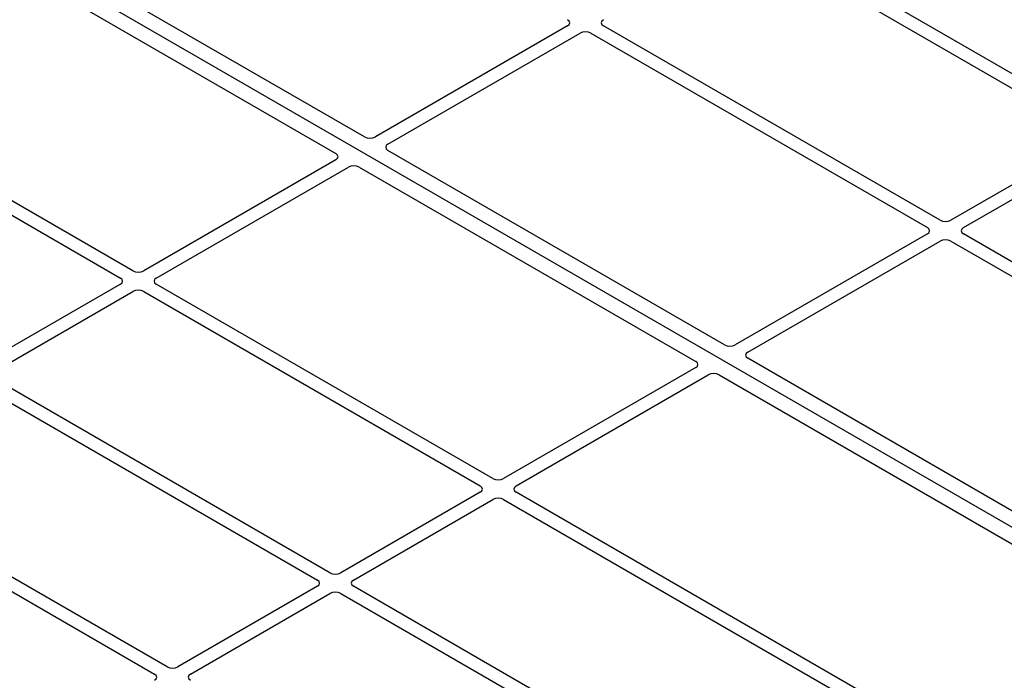
# Model space of a CAD drawing. Units: millimetres. Extents: x 0 to 420, y 0 to 297.
# Drawn here: x 336 to 349, y 144 to 153 of the extents above; entities that cross this region are included whole.
import ezdxf

# ---------------------------------------------------------------- set-up
doc = ezdxf.new("R2010")
doc.units = ezdxf.units.MM

msp = doc.modelspace()

# ---------------------------------------------------------------- linework, layer by layer
at = {"color": 7, "linetype": 'Continuous', "lineweight": 25}
for p, q in [((353.0873, 143.66117), (327.86716, 158.22045)), ((350.18254, 151.27742), (345.77437, 153.8222)), ((340.51317, 151.13777), (336.10436, 153.68292)), ((345.60937, 153.72696), (350.01754, 151.18217)), ((335.72724, 153.46521), (340.13605, 150.92006)), ((343.17039, 152.59079), (340.65383, 151.13801)), ((348.04943, 150.04601), (343.64126, 152.59079)), ((340.81882, 151.04276), (343.33539, 152.49554)), ((343.47627, 152.49554), (347.88444, 149.95076)), ((337.47818, 149.38608), (333.07001, 151.93086)), ((332.90502, 151.83561), (337.31319, 149.29083)), ((350.01754, 151.10084), (348.19031, 150.04601)), ((345.22722, 148.41641), (340.8184, 150.96156)), ((348.35531, 149.95076), (350.18254, 151.0056)), ((340.13563, 150.83886), (337.61907, 149.38608)), ((337.78406, 149.29083), (340.30062, 150.74361)), ((340.44128, 150.74385), (344.85009, 148.1987)), ((347.88444, 149.86943), (345.36788, 148.41665)), ((354.27322, 146.45309), (348.35531, 149.86943)), ((345.53287, 148.3214), (348.04943, 149.77418)), ((348.19031, 149.77418), (354.0479, 146.39267)), ((337.31319, 149.2095), (335.48596, 148.15466)), ((335.65095, 148.05941), (337.47818, 149.11425)), ((337.61907, 149.11425), (342.02724, 146.56947)), ((342.19223, 146.66472), (337.78406, 149.2095)), ((351.3907, 144.8583), (345.53245, 148.2402)), ((344.84967, 148.1175), (342.33311, 146.66472)), ((340.05912, 145.4333), (335.65095, 147.97808)), ((342.4981, 146.56947), (345.01467, 148.02225)), ((345.15533, 148.02249), (351.01358, 144.6406)), ((335.48596, 147.88284), (339.89413, 145.33805)), ((333.35286, 146.65142), (337.76103, 144.10664)), ((337.92602, 144.20189), (333.51785, 146.74667)), ((342.02724, 146.48814), (340.20001, 145.4333)), ((340.365, 145.33805), (342.19223, 146.39289)), ((342.33311, 146.39289), (348.25103, 142.97655)), ((348.35569, 143.10663), (342.4981, 146.48814)), ((339.89413, 145.25672), (338.0669, 144.20189)), ((347.8725, 140.92274), (340.365, 145.25672)), ((338.23189, 144.10664), (340.05912, 145.16148)), ((340.20001, 145.16148), (347.70751, 140.82749))]:
    msp.add_line(p, q, dxfattribs=at)
for centre, major_axis, ratio, start_param, end_param in [((343.09887, 152.63145), (0.10076, 0), 0.57291909, 5.50158524, 7.06478537), ((343.71278, 152.63145), (0.10076, 0), 0.57291909, 2.35999259, 3.92319272), ((343.40583, 152.45425), (0.1, 0), 0.58168964, 0.78919626, 2.35239639), ((340.58372, 151.17949), (0.10007, 0.00053), 0.58431173, 3.92694218, 5.48560847), ((340.89067, 151.00228), (0.10129, 0.00051), 0.5703075, 2.35643538, 3.91510168), ((340.06378, 150.87933), (0.10129, 0.00051), 0.5703075, 5.49802804, 7.05669433), ((340.37074, 150.70213), (0.10007, 0.00053), 0.58431173, 0.78534952, 2.34401582), ((348.11987, 150.08729), (0.1, 0), 0.58168964, 3.93078892, 5.49398905), ((347.81292, 149.91009), (0.10076, 0), 0.57291909, 5.50158524, 7.06478537), ((348.42683, 149.91009), (0.10076, 0), 0.57291909, 2.35999259, 3.92319272), ((348.11987, 149.73289), (0.1, 0), 0.58168964, 0.78919626, 2.35239639), ((337.54863, 149.42736), (0.1, 0), 0.58168964, 3.93078892, 5.49398905), ((337.24167, 149.25016), (0.10076, 0), 0.57291909, 5.50158524, 7.06478537), ((337.85558, 149.25016), (0.10076, 0), 0.57291909, 2.35999259, 3.92319272), ((337.54863, 149.07296), (0.1, 0), 0.58168964, 0.78919626, 2.35239639), ((345.29776, 148.45812), (0.10007, 0.00053), 0.58431173, 3.92694218, 5.48560847), ((345.60472, 148.28092), (0.10129, 0.00051), 0.5703075, 2.35643538, 3.91510168), ((344.77783, 148.15797), (0.10129, 0.00051), 0.5703075, 5.49802804, 7.05669433), ((345.08478, 147.98077), (0.10007, 0.00053), 0.58431173, 0.78534952, 2.34401582), ((342.26267, 146.706), (0.1, 0), 0.58168964, 3.93078892, 5.49398905), ((341.95572, 146.5288), (0.10076, 0), 0.57291909, 5.50158524, 7.06478537), ((342.56962, 146.5288), (0.10076, 0), 0.57291909, 2.35999259, 3.92319272), ((342.26267, 146.3516), (0.1, 0), 0.58168964, 0.78919626, 2.35239639), ((340.12957, 145.47459), (0.1, 0), 0.58168964, 3.93078892, 5.49398905), ((339.82261, 145.29739), (0.10076, 0), 0.57291909, 5.50158524, 7.06478537), ((340.43652, 145.29739), (0.10076, 0), 0.57291909, 2.35999259, 3.92319272), ((340.12957, 145.12019), (0.1, 0), 0.58168964, 0.78919626, 2.35239639), ((337.99646, 144.24317), (0.1, 0), 0.58168964, 3.93078892, 5.49398905), ((337.68951, 144.06597), (0.10076, 0), 0.57291909, 5.50158524, 7.06478537), ((338.30341, 144.06597), (0.10076, 0), 0.57291909, 2.35999259, 3.92319272)]:
    msp.add_ellipse(centre, major_axis=major_axis, ratio=ratio, start_param=start_param, end_param=end_param, dxfattribs=at)

doc.saveas('drawing.dxf')
